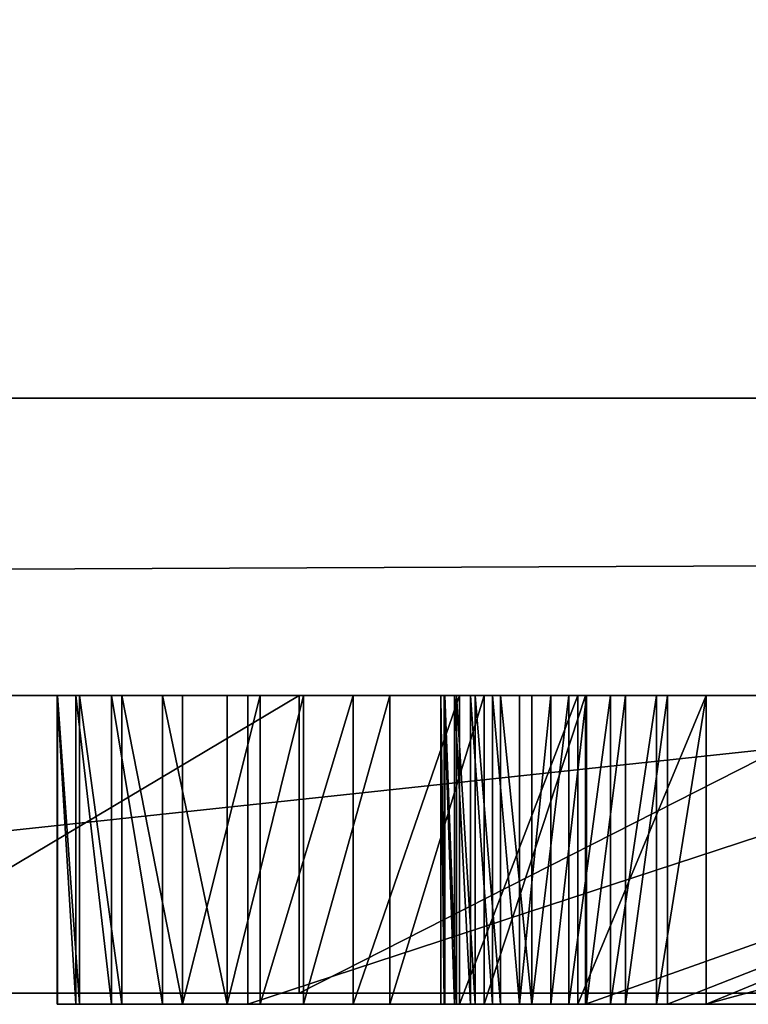
# Model space of a CAD drawing. Units: millimetres. Extents: x 0 to 823, y -1 to 580.
# Drawn here: x 50 to 50, y -1 to -1 of the extents above; entities that cross this region are included whole.
import ezdxf

# ---------------------------------------------------------------- set-up
doc = ezdxf.new("R2010")
doc.units = ezdxf.units.MM
doc.header["$LTSCALE"] = 25.4
doc.layers.get('0').update_dxf_attribs({"true_color": 0xffffff})

# ---------------------------------------------------------------- blocks, each defined once
blk = doc.blocks.new('Grupuj#3')
at = {"color": 0}
for p, q in [((6.11603, 0.2, 4.5563), (7.98138, 0.2, 4.5563)), ((6.11603, 0.2, 4.5563), (7.98138, 0.2, 4.5563)), ((7.32933, 0.2, 0.22752), (6.99351, 0.2, 0.39204)), ((7.32933, 0.2, 0.22752), (6.99351, 0.2, 0.39204)), ((7.72293, 0.2, 0.11415), (7.32933, 0.2, 0.22752)), ((7.72293, 0.2, 0.11415), (7.32933, 0.2, 0.22752)), ((7.32933, 0.2, 0.22752), (7.32933, 0, 0.22752)), ((7.32933, 0.2, 0.22752), (7.32933, 0, 0.22752)), ((6.11603, 0, 4.5563), (7.98138, 0, 4.5563)), ((6.11603, 0, 4.5563), (7.98138, 0, 4.5563)), ((7.32933, 0, 0.22752), (6.99351, 0, 0.39204)), ((7.32933, 0, 0.22752), (6.99351, 0, 0.39204)), ((7.72293, 0, 0.11415), (7.32933, 0, 0.22752)), ((7.72293, 0, 0.11415), (7.32933, 0, 0.22752))]:
    blk.add_line(p, q, dxfattribs=at)
mesh = blk.add_polyface(dxfattribs=at)
corners = [(6.11603, 0, 4.5563), (7.98138, 0.2, 4.5563), (6.11603, 0.2, 4.5563), (7.98138, 0, 4.5563)]
mesh.append_faces([[corners[k] for k in face] for face in [(0, 1, 2), (1, 0, 3)]], dxfattribs={"vtx0": -1, "color": 0})
mesh = blk.add_polyface(dxfattribs=at)
corners = [(6.28936, 0.2, 1.12991), (9.01722, 0.2, 1.04511), (6.44257, 0.2, 0.86805), (8.58339, 0.2, 1.09663), (8.25582, 0.2, 1.25119), (6.15936, 0.2, 1.53301), (8.04999, 0.2, 1.49735), (7.98138, 0.2, 1.82369), (6.11603, 0.2, 1.88724), (7.98138, 0.2, 4.5563), (6.11603, 0.2, 4.5563), (8.20217, 0.2, 0.04581), (9.87458, 0.2, 0.03741), (9.16579, 0.2, 0), (10.47401, 0.2, 0.14964), (7.72293, 0.2, 0.11415), (7.32933, 0.2, 0.22752), (10.85729, 0.2, 0.29583), (6.99351, 0.2, 0.39204), (11.22304, 0.2, 0.52067), (6.6876, 0.2, 0.61382), (11.53255, 0.2, 0.80697), (11.74715, 0.2, 1.13755), (9.44797, 0.2, 1.09587), (9.77451, 0.2, 1.24816), (11.87251, 0.2, 1.50133), (9.98033, 0.2, 1.49356), (10.04894, 0.2, 1.82369), (11.91429, 0.2, 1.88724), (10.04894, 0.2, 4.5563), (11.91429, 0.2, 4.5563)]
mesh.append_faces([[corners[k] for k in face] for face in [(9, 8, 10), (11, 12, 13), (28, 29, 30)]], dxfattribs={"vtx0": -1, "color": 0})
mesh.append_faces([[corners[k] for k in face] for face in [(0, 1, 2), (1, 0, 3), (3, 0, 4), (4, 5, 6), (6, 5, 7), (7, 8, 9), (12, 11, 14), (14, 16, 17), (17, 18, 19), (19, 20, 21), (21, 2, 22), (22, 24, 25), (25, 27, 28)]], dxfattribs={"vtx0": -1, "vtx1": -1, "color": 0})
mesh.append_faces([[corners[k] for k in face] for face in [(22, 2, 1)]], dxfattribs={"vtx0": -1, "vtx1": -1, "vtx2": -1, "color": 0})
mesh.append_faces([[corners[k] for k in face] for face in [(4, 0, 5), (7, 5, 8), (14, 11, 15), (14, 15, 16), (17, 16, 18), (19, 18, 20), (21, 20, 2), (22, 1, 23), (22, 23, 24), (25, 24, 26), (25, 26, 27), (28, 27, 29)]], dxfattribs={"vtx0": -1, "vtx2": -1, "color": 0})
mesh = blk.add_polyface(dxfattribs=at)
corners = [(7.32933, 0.2, 0.22752), (6.99351, 0, 0.39204), (6.99351, 0.2, 0.39204), (7.32933, 0, 0.22752)]
mesh.append_faces([[corners[k] for k in face] for face in [(0, 1, 2), (1, 0, 3)]], dxfattribs={"vtx0": -1, "color": 0})
mesh = blk.add_polyface(dxfattribs=at)
corners = [(7.72293, 0.2, 0.11415), (7.32933, 0, 0.22752), (7.32933, 0.2, 0.22752), (7.72293, 0, 0.11415)]
mesh.append_faces([[corners[k] for k in face] for face in [(0, 1, 2), (1, 0, 3)]], dxfattribs={"vtx0": -1, "color": 0})
mesh = blk.add_polyface(dxfattribs=at)
corners = [(9.87458, 0, 0.03741), (8.20217, 0, 0.04581), (9.16579, 0, 0), (10.47401, 0, 0.14964), (7.72293, 0, 0.11415), (7.32933, 0, 0.22752), (10.85729, 0, 0.29583), (6.99351, 0, 0.39204), (11.22304, 0, 0.52067), (6.6876, 0, 0.61382), (11.53255, 0, 0.80697), (6.44257, 0, 0.86805), (11.74715, 0, 1.13755), (9.01722, 0, 1.04511), (9.44797, 0, 1.09587), (9.77451, 0, 1.24816), (11.87251, 0, 1.50133), (9.98033, 0, 1.49356), (10.04894, 0, 1.82369), (11.91429, 0, 1.88724), (10.04894, 0, 4.5563), (11.91429, 0, 4.5563), (6.28936, 0, 1.12991), (8.58339, 0, 1.09663), (8.25582, 0, 1.25119), (6.15936, 0, 1.53301), (8.04999, 0, 1.49735), (7.98138, 0, 1.82369), (6.11603, 0, 1.88724), (7.98138, 0, 4.5563), (6.11603, 0, 4.5563)]
mesh.append_faces([[corners[k] for k in face] for face in [(0, 1, 2), (20, 19, 21), (28, 29, 30)]], dxfattribs={"vtx0": -1, "color": 0})
mesh.append_faces([[corners[k] for k in face] for face in [(1, 3, 4), (4, 3, 5), (5, 6, 7), (7, 8, 9), (9, 10, 11), (13, 12, 14), (14, 12, 15), (15, 16, 17), (17, 16, 18), (18, 19, 20), (22, 24, 25), (25, 27, 28)]], dxfattribs={"vtx0": -1, "vtx1": -1, "color": 0})
mesh.append_faces([[corners[k] for k in face] for face in [(11, 12, 13)]], dxfattribs={"vtx0": -1, "vtx1": -1, "vtx2": -1, "color": 0})
mesh.append_faces([[corners[k] for k in face] for face in [(1, 0, 3), (5, 3, 6), (7, 6, 8), (9, 8, 10), (11, 10, 12), (15, 12, 16), (18, 16, 19), (13, 22, 11), (22, 13, 23), (22, 23, 24), (25, 24, 26), (25, 26, 27), (28, 27, 29)]], dxfattribs={"vtx0": -1, "vtx2": -1, "color": 0})
blk = doc.blocks.new('Grupuj#5')
at = {"color": 0}
for p, q in [((49, 0.2, 0), (1, 0.2)), ((49, 0.2, 0), (1, 0.2)), ((1, 0.2, 20), (49, 0.2, 20)), ((1, 0.2, 20), (49, 0.2, 20))]:
    blk.add_line(p, q, dxfattribs=at)
mesh = blk.add_polyface(dxfattribs=at)
corners = [(49, 1.2, 0), (1, 0.2), (1, 1.2), (49, 0.2, 0)]
mesh.append_faces([[corners[k] for k in face] for face in [(0, 1, 2), (1, 0, 3)]], dxfattribs={"vtx0": -1, "color": 0})
mesh = blk.add_polyface(dxfattribs=at)
corners = [(1, 0.2, 20), (49, 1.2, 20), (1, 1.2, 20), (49, 0.2, 20)]
mesh.append_faces([[corners[k] for k in face] for face in [(0, 1, 2), (1, 0, 3)]], dxfattribs={"vtx0": -1, "color": 0})
mesh = blk.add_polyface(dxfattribs=at)
corners = [(49, 0.2, 0), (2, 0, 2), (1, 0.2), (48, 0, 2)]
mesh.append_faces([[corners[k] for k in face] for face in [(0, 1, 2), (1, 0, 3)]], dxfattribs={"vtx0": -1, "color": 0})
mesh = blk.add_polyface(dxfattribs=at)
corners = [(49, 0.2, 20), (2, 0, 18), (48, 0, 18), (1, 0.2, 20)]
mesh.append_faces([[corners[k] for k in face] for face in [(0, 1, 2), (1, 0, 3)]], dxfattribs={"vtx0": -1, "color": 0})
mesh = blk.add_polyface(dxfattribs=at)
corners = [(48, 0, 18), (2, 0, 2), (48, 0, 2), (2, 0, 18)]
mesh.append_faces([[corners[k] for k in face] for face in [(0, 1, 2), (1, 0, 3)]], dxfattribs={"vtx0": -1, "color": 0})
blk = doc.blocks.new('Grupuj#2')
at = {"color": 0}
for p, q in [((7.19605, 0.2075, 1.07355), (7.19632, 0.2075, 1.00577)), ((7.2086, 0.2075, 1.13317), (7.19605, 0.2075, 1.07355)), ((7.2086, 0.2075, 1.13317), (7.19605, 0.2075, 1.07355)), ((7.19605, 0.2075, 1.07355), (7.19605, 0, 1.07355)), ((7.19605, 0.2075, 1.07355), (7.19632, 0.2075, 1.00577)), ((7.19605, 0.2075, 1.07355), (7.19605, 0, 1.07355)), ((7.19632, 0.2075, 1.00577), (7.21104, 0.2075, 0.93435)), ((7.19632, 0.2075, 1.00577), (7.19632, 0, 1.00577)), ((7.19632, 0.2075, 1.00577), (7.21104, 0.2075, 0.93435)), ((7.19632, 0.2075, 1.00577), (7.19632, 0, 1.00577)), ((7.23258, 0.2075, 1.19011), (7.2086, 0.2075, 1.13317)), ((7.2086, 0.2075, 1.13317), (7.2086, 0, 1.13317)), ((7.23258, 0.2075, 1.19011), (7.2086, 0.2075, 1.13317)), ((7.2086, 0.2075, 1.13317), (7.2086, 0, 1.13317)), ((7.21104, 0.2075, 0.93435), (7.23939, 0.2075, 0.86821)), ((7.21104, 0.2075, 0.93435), (7.23939, 0.2075, 0.86821)), ((7.21104, 0.2075, 0.93435), (7.21104, 0, 0.93435)), ((7.21104, 0.2075, 0.93435), (7.21104, 0, 0.93435)), ((7.26682, 0.2075, 1.24337), (7.23258, 0.2075, 1.19011)), ((7.23258, 0.2075, 1.19011), (7.23258, 0, 1.19011)), ((7.26682, 0.2075, 1.24337), (7.23258, 0.2075, 1.19011)), ((7.23258, 0.2075, 1.19011), (7.23258, 0, 1.19011)), ((7.23939, 0.2075, 0.86821), (7.28024, 0.2075, 0.80865)), ((7.23939, 0.2075, 0.86821), (7.23939, 0, 0.86821)), ((7.23939, 0.2075, 0.86821), (7.28024, 0.2075, 0.80865)), ((7.23939, 0.2075, 0.86821), (7.23939, 0, 0.86821)), ((7.31014, 0.2075, 1.29193), (7.26682, 0.2075, 1.24337)), ((7.26682, 0.2075, 1.24337), (7.26682, 0, 1.24337)), ((7.31014, 0.2075, 1.29193), (7.26682, 0.2075, 1.24337)), ((7.26682, 0.2075, 1.24337), (7.26682, 0, 1.24337)), ((7.28024, 0.2075, 0.80865), (7.33243, 0.2075, 0.75699)), ((7.28024, 0.2075, 0.80865), (7.33243, 0.2075, 0.75699)), ((7.28024, 0.2075, 0.80865), (7.28024, 0, 0.80865)), ((7.28024, 0.2075, 0.80865), (7.28024, 0, 0.80865)), ((7.36138, 0.2075, 1.3348), (7.31014, 0.2075, 1.29193)), ((7.36138, 0.2075, 1.3348), (7.31014, 0.2075, 1.29193)), ((7.31014, 0.2075, 1.29193), (7.31014, 0, 1.29193)), ((7.31014, 0.2075, 1.29193), (7.31014, 0, 1.29193)), ((7.32403, 0.2075, 2.0804), (7.32403, 0.2075, 1.8809)), ((7.95597, 0.2075, 2.0804), (7.32403, 0.2075, 2.0804)), ((7.32403, 0.2075, 1.8809), (7.95597, 0.2075, 1.8809)), ((7.95597, 0.2075, 2.0804), (7.32403, 0.2075, 2.0804)), ((7.32403, 0.2075, 2.0804), (7.32403, 0, 2.0804)), ((7.32403, 0.2075, 2.0804), (7.32403, 0.2075, 1.8809)), ((7.32403, 0.2075, 1.8809), (7.32403, 0, 1.8809)), ((7.32403, 0.2075, 2.0804), (7.32403, 0, 2.0804)), ((7.32403, 0.2075, 1.8809), (7.95597, 0.2075, 1.8809)), ((7.32403, 0.2075, 1.8809), (7.32403, 0, 1.8809)), ((7.33243, 0.2075, 0.75699), (7.39484, 0.2075, 0.71453)), ((7.33243, 0.2075, 0.75699), (7.33243, 0, 0.75699)), ((7.33243, 0.2075, 0.75699), (7.39484, 0.2075, 0.71453)), ((7.33243, 0.2075, 0.75699), (7.33243, 0, 0.75699)), ((7.41937, 0.2075, 1.37097), (7.36138, 0.2075, 1.3348)), ((7.36138, 0.2075, 1.3348), (7.36138, 0, 1.3348)), ((7.41937, 0.2075, 1.37097), (7.36138, 0.2075, 1.3348)), ((7.36138, 0.2075, 1.3348), (7.36138, 0, 1.3348)), ((7.39484, 0.2075, 0.71453), (7.46632, 0.2075, 0.68258)), ((7.39484, 0.2075, 0.71453), (7.46632, 0.2075, 0.68258)), ((7.39484, 0.2075, 0.71453), (7.39484, 0, 0.71453)), ((7.39484, 0.2075, 0.71453), (7.39484, 0, 0.71453)), ((7.48293, 0.2075, 1.39945), (7.41937, 0.2075, 1.37097)), ((7.48293, 0.2075, 1.39945), (7.41937, 0.2075, 1.37097)), ((7.41937, 0.2075, 1.37097), (7.41937, 0, 1.37097)), ((7.41937, 0.2075, 1.37097), (7.41937, 0, 1.37097)), ((7.45367, 0.2075, 1.04304), (7.45601, 0.2075, 1.07266)), ((7.45637, 0.2075, 1.01032), (7.45367, 0.2075, 1.04304)), ((7.45637, 0.2075, 1.01032), (7.45367, 0.2075, 1.04304)), ((7.45367, 0.2075, 1.04304), (7.45367, 0, 1.04304)), ((7.45367, 0.2075, 1.04304), (7.45601, 0.2075, 1.07266)), ((7.45367, 0.2075, 1.04304), (7.45367, 0, 1.04304)), ((7.45601, 0.2075, 1.07266), (7.46281, 0.2075, 1.10054)), ((7.45601, 0.2075, 1.07266), (7.45601, 0, 1.07266)), ((7.45601, 0.2075, 1.07266), (7.46281, 0.2075, 1.10054)), ((7.45601, 0.2075, 1.07266), (7.45601, 0, 1.07266)), ((7.46421, 0.2075, 0.97907), (7.45637, 0.2075, 1.01032)), ((7.46421, 0.2075, 0.97907), (7.45637, 0.2075, 1.01032)), ((7.45637, 0.2075, 1.01032), (7.45637, 0, 1.01032)), ((7.45637, 0.2075, 1.01032), (7.45637, 0, 1.01032)), ((7.46281, 0.2075, 1.10054), (7.47371, 0.2075, 1.12642)), ((7.46281, 0.2075, 1.10054), (7.47371, 0.2075, 1.12642)), ((7.46281, 0.2075, 1.10054), (7.46281, 0, 1.10054)), ((7.46281, 0.2075, 1.10054), (7.46281, 0, 1.10054)), ((7.47683, 0.2075, 0.94994), (7.46421, 0.2075, 0.97907)), ((7.47683, 0.2075, 0.94994), (7.46421, 0.2075, 0.97907)), ((7.46421, 0.2075, 0.97907), (7.46421, 0, 0.97907)), ((7.46421, 0.2075, 0.97907), (7.46421, 0, 0.97907)), ((7.46632, 0.2075, 0.68258), (7.54572, 0.2075, 0.66245)), ((7.46632, 0.2075, 0.68258), (7.46632, 0, 0.68258)), ((7.46632, 0.2075, 0.68258), (7.54572, 0.2075, 0.66245)), ((7.46632, 0.2075, 0.68258), (7.46632, 0, 0.68258)), ((7.47371, 0.2075, 1.12642), (7.48838, 0.2075, 1.15006)), ((7.47371, 0.2075, 1.12642), (7.47371, 0, 1.12642)), ((7.47371, 0.2075, 1.12642), (7.48838, 0.2075, 1.15006)), ((7.47371, 0.2075, 1.12642), (7.47371, 0, 1.12642)), ((7.49385, 0.2075, 0.92355), (7.47683, 0.2075, 0.94994)), ((7.47683, 0.2075, 0.94994), (7.47683, 0, 0.94994)), ((7.49385, 0.2075, 0.92355), (7.47683, 0.2075, 0.94994)), ((7.47683, 0.2075, 0.94994), (7.47683, 0, 0.94994)), ((7.55089, 0.2075, 1.41922), (7.48293, 0.2075, 1.39945)), ((7.48293, 0.2075, 1.39945), (7.48293, 0, 1.39945)), ((7.55089, 0.2075, 1.41922), (7.48293, 0.2075, 1.39945)), ((7.48293, 0.2075, 1.39945), (7.48293, 0, 1.39945)), ((7.48838, 0.2075, 1.15006), (7.50645, 0.2075, 1.17118)), ((7.48838, 0.2075, 1.15006), (7.48838, 0, 1.15006)), ((7.48838, 0.2075, 1.15006), (7.50645, 0.2075, 1.17118)), ((7.48838, 0.2075, 1.15006), (7.48838, 0, 1.15006)), ((7.5149, 0.2075, 0.90054), (7.49385, 0.2075, 0.92355)), ((7.49385, 0.2075, 0.92355), (7.49385, 0, 0.92355)), ((7.5149, 0.2075, 0.90054), (7.49385, 0.2075, 0.92355)), ((7.49385, 0.2075, 0.92355), (7.49385, 0, 0.92355)), ((7.50645, 0.2075, 1.17118), (7.5276, 0.2075, 1.18954)), ((7.50645, 0.2075, 1.17118), (7.50645, 0, 1.17118)), ((7.50645, 0.2075, 1.17118), (7.5276, 0.2075, 1.18954)), ((7.50645, 0.2075, 1.17118), (7.50645, 0, 1.17118)), ((7.53961, 0.2075, 0.88155), (7.5149, 0.2075, 0.90054)), ((7.53961, 0.2075, 0.88155), (7.5149, 0.2075, 0.90054)), ((7.5149, 0.2075, 0.90054), (7.5149, 0, 0.90054)), ((7.5149, 0.2075, 0.90054), (7.5149, 0, 0.90054)), ((7.5276, 0.2075, 1.18954), (7.55146, 0.2075, 1.20487)), ((7.5276, 0.2075, 1.18954), (7.55146, 0.2075, 1.20487)), ((7.5276, 0.2075, 1.18954), (7.5276, 0, 1.18954)), ((7.5276, 0.2075, 1.18954), (7.5276, 0, 1.18954)), ((7.56759, 0.2075, 0.86719), (7.53961, 0.2075, 0.88155)), ((7.53961, 0.2075, 0.88155), (7.53961, 0, 0.88155)), ((7.56759, 0.2075, 0.86719), (7.53961, 0.2075, 0.88155)), ((7.53961, 0.2075, 0.88155), (7.53961, 0, 0.88155)), ((7.54572, 0.2075, 0.66245), (7.63192, 0.2075, 0.65545)), ((7.54572, 0.2075, 0.66245), (7.63192, 0.2075, 0.65545)), ((7.54572, 0.2075, 0.66245), (7.54572, 0, 0.66245)), ((7.54572, 0.2075, 0.66245), (7.54572, 0, 0.66245)), ((8.13422, 0.2075, 1.54174), (7.55089, 0.2075, 1.41922)), ((8.13422, 0.2075, 1.54174), (7.55089, 0.2075, 1.41922)), ((7.55089, 0.2075, 1.41922), (7.55089, 0, 1.41922)), ((7.55089, 0.2075, 1.41922), (7.55089, 0, 1.41922)), ((7.55146, 0.2075, 1.20487), (7.5777, 0.2075, 1.21691)), ((7.55146, 0.2075, 1.20487), (7.55146, 0, 1.20487)), ((7.55146, 0.2075, 1.20487), (7.5777, 0.2075, 1.21691)), ((7.55146, 0.2075, 1.20487), (7.55146, 0, 1.20487)), ((7.59849, 0.2075, 0.85812), (7.56759, 0.2075, 0.86719)), ((7.59849, 0.2075, 0.85812), (7.56759, 0.2075, 0.86719)), ((7.56759, 0.2075, 0.86719), (7.56759, 0, 0.86719)), ((7.56759, 0.2075, 0.86719), (7.56759, 0, 0.86719)), ((7.5777, 0.2075, 1.21691), (7.60597, 0.2075, 1.22541)), ((7.5777, 0.2075, 1.21691), (7.5777, 0, 1.21691)), ((7.5777, 0.2075, 1.21691), (7.60597, 0.2075, 1.22541)), ((7.5777, 0.2075, 1.21691), (7.5777, 0, 1.21691)), ((7.63192, 0.2075, 0.85495), (7.59849, 0.2075, 0.85812)), ((7.59849, 0.2075, 0.85812), (7.59849, 0, 0.85812)), ((7.63192, 0.2075, 0.85495), (7.59849, 0.2075, 0.85812)), ((7.59849, 0.2075, 0.85812), (7.59849, 0, 0.85812)), ((7.60597, 0.2075, 1.22541), (8.13422, 0.2075, 1.33942)), ((7.60597, 0.2075, 1.22541), (7.60597, 0, 1.22541)), ((7.60597, 0.2075, 1.22541), (8.13422, 0.2075, 1.33942)), ((7.60597, 0.2075, 1.22541), (7.60597, 0, 1.22541)), ((7.63192, 0.2075, 0.65545), (8.39347, 0.2075, 0.65545)), ((8.13422, 0.2075, 0.85495), (7.63192, 0.2075, 0.85495)), ((7.63192, 0.2075, 0.65545), (8.39347, 0.2075, 0.65545)), ((7.63192, 0.2075, 0.65545), (7.63192, 0, 0.65545)), ((7.63192, 0.2075, 0.65545), (7.63192, 0, 0.65545)), ((8.13422, 0.2075, 0.85495), (7.63192, 0.2075, 0.85495)), ((7.63192, 0.2075, 0.85495), (7.63192, 0, 0.85495)), ((7.63192, 0.2075, 0.85495), (7.63192, 0, 0.85495)), ((7.2086, 0, 1.13317), (7.19605, 0, 1.07355)), ((7.19605, 0, 1.07355), (7.19632, 0, 1.00577)), ((7.2086, 0, 1.13317), (7.19605, 0, 1.07355)), ((7.19605, 0, 1.07355), (7.19632, 0, 1.00577)), ((7.19632, 0, 1.00577), (7.21104, 0, 0.93435)), ((7.19632, 0, 1.00577), (7.21104, 0, 0.93435)), ((7.23258, 0, 1.19011), (7.2086, 0, 1.13317)), ((7.23258, 0, 1.19011), (7.2086, 0, 1.13317)), ((7.21104, 0, 0.93435), (7.23939, 0, 0.86821)), ((7.21104, 0, 0.93435), (7.23939, 0, 0.86821)), ((7.26682, 0, 1.24337), (7.23258, 0, 1.19011)), ((7.26682, 0, 1.24337), (7.23258, 0, 1.19011)), ((7.23939, 0, 0.86821), (7.28024, 0, 0.80865)), ((7.23939, 0, 0.86821), (7.28024, 0, 0.80865)), ((7.31014, 0, 1.29193), (7.26682, 0, 1.24337)), ((7.31014, 0, 1.29193), (7.26682, 0, 1.24337)), ((7.28024, 0, 0.80865), (7.33243, 0, 0.75699)), ((7.28024, 0, 0.80865), (7.33243, 0, 0.75699)), ((7.36138, 0, 1.3348), (7.31014, 0, 1.29193)), ((7.36138, 0, 1.3348), (7.31014, 0, 1.29193)), ((7.32403, 0, 2.0804), (7.32403, 0, 1.8809)), ((7.32403, 0, 1.8809), (7.95597, 0, 1.8809)), ((7.95597, 0, 2.0804), (7.32403, 0, 2.0804)), ((7.95597, 0, 2.0804), (7.32403, 0, 2.0804)), ((7.32403, 0, 2.0804), (7.32403, 0, 1.8809)), ((7.32403, 0, 1.8809), (7.95597, 0, 1.8809)), ((7.33243, 0, 0.75699), (7.39484, 0, 0.71453)), ((7.33243, 0, 0.75699), (7.39484, 0, 0.71453)), ((7.41937, 0, 1.37097), (7.36138, 0, 1.3348)), ((7.41937, 0, 1.37097), (7.36138, 0, 1.3348)), ((7.39484, 0, 0.71453), (7.46632, 0, 0.68258)), ((7.39484, 0, 0.71453), (7.46632, 0, 0.68258)), ((7.48293, 0, 1.39945), (7.41937, 0, 1.37097)), ((7.48293, 0, 1.39945), (7.41937, 0, 1.37097)), ((7.45637, 0, 1.01032), (7.45367, 0, 1.04304)), ((7.45367, 0, 1.04304), (7.45601, 0, 1.07266)), ((7.45637, 0, 1.01032), (7.45367, 0, 1.04304)), ((7.45367, 0, 1.04304), (7.45601, 0, 1.07266)), ((7.45601, 0, 1.07266), (7.46281, 0, 1.10054)), ((7.45601, 0, 1.07266), (7.46281, 0, 1.10054)), ((7.46421, 0, 0.97907), (7.45637, 0, 1.01032)), ((7.46421, 0, 0.97907), (7.45637, 0, 1.01032)), ((7.46281, 0, 1.10054), (7.47371, 0, 1.12642)), ((7.46281, 0, 1.10054), (7.47371, 0, 1.12642)), ((7.47683, 0, 0.94994), (7.46421, 0, 0.97907)), ((7.47683, 0, 0.94994), (7.46421, 0, 0.97907)), ((7.46632, 0, 0.68258), (7.54572, 0, 0.66245)), ((7.46632, 0, 0.68258), (7.54572, 0, 0.66245)), ((7.47371, 0, 1.12642), (7.48838, 0, 1.15006)), ((7.47371, 0, 1.12642), (7.48838, 0, 1.15006)), ((7.49385, 0, 0.92355), (7.47683, 0, 0.94994)), ((7.49385, 0, 0.92355), (7.47683, 0, 0.94994)), ((7.55089, 0, 1.41922), (7.48293, 0, 1.39945)), ((7.55089, 0, 1.41922), (7.48293, 0, 1.39945)), ((7.48838, 0, 1.15006), (7.50645, 0, 1.17118)), ((7.48838, 0, 1.15006), (7.50645, 0, 1.17118)), ((7.5149, 0, 0.90054), (7.49385, 0, 0.92355)), ((7.5149, 0, 0.90054), (7.49385, 0, 0.92355)), ((7.50645, 0, 1.17118), (7.5276, 0, 1.18954)), ((7.50645, 0, 1.17118), (7.5276, 0, 1.18954)), ((7.53961, 0, 0.88155), (7.5149, 0, 0.90054)), ((7.53961, 0, 0.88155), (7.5149, 0, 0.90054)), ((7.5276, 0, 1.18954), (7.55146, 0, 1.20487)), ((7.5276, 0, 1.18954), (7.55146, 0, 1.20487)), ((7.56759, 0, 0.86719), (7.53961, 0, 0.88155)), ((7.56759, 0, 0.86719), (7.53961, 0, 0.88155)), ((7.54572, 0, 0.66245), (7.63192, 0, 0.65545)), ((7.54572, 0, 0.66245), (7.63192, 0, 0.65545)), ((8.13422, 0, 1.54174), (7.55089, 0, 1.41922)), ((8.13422, 0, 1.54174), (7.55089, 0, 1.41922)), ((7.55146, 0, 1.20487), (7.5777, 0, 1.21691)), ((7.55146, 0, 1.20487), (7.5777, 0, 1.21691)), ((7.59849, 0, 0.85812), (7.56759, 0, 0.86719)), ((7.59849, 0, 0.85812), (7.56759, 0, 0.86719)), ((7.5777, 0, 1.21691), (7.60597, 0, 1.22541)), ((7.5777, 0, 1.21691), (7.60597, 0, 1.22541)), ((7.63192, 0, 0.85495), (7.59849, 0, 0.85812)), ((7.63192, 0, 0.85495), (7.59849, 0, 0.85812)), ((7.60597, 0, 1.22541), (8.13422, 0, 1.33942)), ((7.60597, 0, 1.22541), (8.13422, 0, 1.33942)), ((7.63192, 0, 0.65545), (8.39347, 0, 0.65545)), ((8.13422, 0, 0.85495), (7.63192, 0, 0.85495)), ((7.63192, 0, 0.65545), (8.39347, 0, 0.65545)), ((8.13422, 0, 0.85495), (7.63192, 0, 0.85495))]:
    blk.add_line(p, q, dxfattribs=at)
mesh = blk.add_polyface(dxfattribs=at)
corners = [(7.23939, 0.2075, 0.86821), (7.63192, 0.2075, 0.85495), (7.28024, 0.2075, 0.80865), (7.59849, 0.2075, 0.85812), (7.56759, 0.2075, 0.86719), (7.53961, 0.2075, 0.88155), (7.21104, 0.2075, 0.93435), (7.5149, 0.2075, 0.90054), (7.49385, 0.2075, 0.92355), (7.47683, 0.2075, 0.94994), (7.19632, 0.2075, 1.00577), (7.46421, 0.2075, 0.97907), (7.45637, 0.2075, 1.01032), (7.19605, 0.2075, 1.07355), (7.45367, 0.2075, 1.04304), (7.45601, 0.2075, 1.07266), (7.46281, 0.2075, 1.10054), (7.2086, 0.2075, 1.13317), (7.47371, 0.2075, 1.12642), (7.48838, 0.2075, 1.15006), (7.23258, 0.2075, 1.19011), (7.50645, 0.2075, 1.17118), (7.5276, 0.2075, 1.18954), (7.55146, 0.2075, 1.20487), (7.26682, 0.2075, 1.24337), (7.5777, 0.2075, 1.21691), (7.60597, 0.2075, 1.22541), (8.13422, 0.2075, 1.33942), (7.31014, 0.2075, 1.29193), (7.36138, 0.2075, 1.3348), (7.41937, 0.2075, 1.37097), (7.32403, 0.2075, 2.0804), (7.95597, 0.2075, 1.8809), (7.32403, 0.2075, 1.8809), (8.33406, 0.2075, 1.8925), (8.29105, 0.2075, 1.94571), (8.23843, 0.2075, 1.99151), (8.17742, 0.2075, 2.02888), (8.10921, 0.2075, 2.05683), (8.03499, 0.2075, 2.07434), (7.95597, 0.2075, 2.0804), (7.54572, 0.2075, 0.66245), (8.39347, 0.2075, 0.65545), (7.63192, 0.2075, 0.65545), (8.13422, 0.2075, 0.85495), (8.39347, 0.2075, 1.6985), (7.46632, 0.2075, 0.68258), (7.39484, 0.2075, 0.71453), (7.33243, 0.2075, 0.75699), (8.13422, 0.2075, 1.54174), (7.48293, 0.2075, 1.39945), (7.55089, 0.2075, 1.41922), (8.13422, 0.2075, 1.72414), (8.38647, 0.2075, 1.76789), (8.13131, 0.2075, 1.75279), (8.12293, 0.2075, 1.77956), (8.36626, 0.2075, 1.83289), (8.10962, 0.2075, 1.80405), (8.0919, 0.2075, 1.82587), (8.07031, 0.2075, 1.84462), (8.04539, 0.2075, 1.85989), (8.01768, 0.2075, 1.8713), (7.98769, 0.2075, 1.87843)]
mesh.append_faces([[corners[k] for k in face] for face in [(31, 32, 33), (39, 31, 40), (41, 42, 43), (49, 50, 51)]], dxfattribs={"vtx0": -1, "color": 0})
mesh.append_faces([[corners[k] for k in face] for face in [(0, 1, 2), (1, 0, 3), (3, 0, 4), (4, 0, 5), (5, 6, 7), (7, 6, 8), (8, 6, 9), (9, 10, 11), (11, 10, 12), (12, 13, 14), (14, 13, 15), (15, 13, 16), (16, 17, 18), (18, 17, 19), (19, 20, 21), (21, 20, 22), (22, 20, 23), (23, 24, 25), (25, 24, 26), (26, 24, 27), (34, 31, 35), (35, 31, 36), (36, 31, 37), (37, 31, 38), (38, 31, 39), (42, 44, 45), (44, 2, 1), (45, 52, 53), (53, 55, 56), (56, 59, 34)]], dxfattribs={"vtx0": -1, "vtx1": -1, "color": 0})
mesh.append_faces([[corners[k] for k in face] for face in [(32, 31, 34), (42, 41, 44), (45, 27, 49), (49, 27, 30)]], dxfattribs={"vtx0": -1, "vtx1": -1, "vtx2": -1, "color": 0})
mesh.append_faces([[corners[k] for k in face] for face in [(5, 0, 6), (9, 6, 10), (12, 10, 13), (16, 13, 17), (19, 17, 20), (23, 20, 24), (27, 24, 28), (27, 28, 29), (27, 29, 30), (44, 41, 46), (44, 46, 47), (44, 47, 48), (44, 48, 2), (45, 44, 27), (49, 30, 50), (45, 49, 52), (53, 52, 54), (53, 54, 55), (56, 55, 57), (56, 57, 58), (56, 58, 59), (34, 59, 60), (34, 60, 61), (34, 61, 62), (34, 62, 32)]], dxfattribs={"vtx0": -1, "vtx2": -1, "color": 0})
mesh = blk.add_polyface(dxfattribs=at)
corners = [(7.2086, 0, 1.13317), (7.19605, 0.2075, 1.07355), (7.19605, 0, 1.07355), (7.2086, 0.2075, 1.13317)]
mesh.append_faces([[corners[k] for k in face] for face in [(0, 1, 2), (1, 0, 3)]], dxfattribs={"vtx0": -1, "color": 0})
mesh = blk.add_polyface(dxfattribs=at)
corners = [(7.19605, 0.2075, 1.07355), (7.19632, 0, 1.00577), (7.19605, 0, 1.07355), (7.19632, 0.2075, 1.00577)]
mesh.append_faces([[corners[k] for k in face] for face in [(0, 1, 2), (1, 0, 3)]], dxfattribs={"vtx0": -1, "color": 0})
mesh = blk.add_polyface(dxfattribs=at)
corners = [(7.19632, 0.2075, 1.00577), (7.21104, 0, 0.93435), (7.19632, 0, 1.00577), (7.21104, 0.2075, 0.93435)]
mesh.append_faces([[corners[k] for k in face] for face in [(0, 1, 2), (1, 0, 3)]], dxfattribs={"vtx0": -1, "color": 0})
mesh = blk.add_polyface(dxfattribs=at)
corners = [(7.23258, 0, 1.19011), (7.2086, 0.2075, 1.13317), (7.2086, 0, 1.13317), (7.23258, 0.2075, 1.19011)]
mesh.append_faces([[corners[k] for k in face] for face in [(0, 1, 2), (1, 0, 3)]], dxfattribs={"vtx0": -1, "color": 0})
mesh = blk.add_polyface(dxfattribs=at)
corners = [(7.21104, 0.2075, 0.93435), (7.23939, 0, 0.86821), (7.21104, 0, 0.93435), (7.23939, 0.2075, 0.86821)]
mesh.append_faces([[corners[k] for k in face] for face in [(0, 1, 2), (1, 0, 3)]], dxfattribs={"vtx0": -1, "color": 0})
mesh = blk.add_polyface(dxfattribs=at)
corners = [(7.26682, 0, 1.24337), (7.23258, 0.2075, 1.19011), (7.23258, 0, 1.19011), (7.26682, 0.2075, 1.24337)]
mesh.append_faces([[corners[k] for k in face] for face in [(0, 1, 2), (1, 0, 3)]], dxfattribs={"vtx0": -1, "color": 0})
mesh = blk.add_polyface(dxfattribs=at)
corners = [(7.23939, 0.2075, 0.86821), (7.28024, 0, 0.80865), (7.23939, 0, 0.86821), (7.28024, 0.2075, 0.80865)]
mesh.append_faces([[corners[k] for k in face] for face in [(0, 1, 2), (1, 0, 3)]], dxfattribs={"vtx0": -1, "color": 0})
mesh = blk.add_polyface(dxfattribs=at)
corners = [(7.31014, 0, 1.29193), (7.26682, 0.2075, 1.24337), (7.26682, 0, 1.24337), (7.31014, 0.2075, 1.29193)]
mesh.append_faces([[corners[k] for k in face] for face in [(0, 1, 2), (1, 0, 3)]], dxfattribs={"vtx0": -1, "color": 0})
mesh = blk.add_polyface(dxfattribs=at)
corners = [(7.33243, 0.2075, 0.75699), (7.28024, 0, 0.80865), (7.28024, 0.2075, 0.80865), (7.33243, 0, 0.75699)]
mesh.append_faces([[corners[k] for k in face] for face in [(0, 1, 2), (1, 0, 3)]], dxfattribs={"vtx0": -1, "color": 0})
mesh = blk.add_polyface(dxfattribs=at)
corners = [(7.31014, 0, 1.29193), (7.36138, 0.2075, 1.3348), (7.31014, 0.2075, 1.29193), (7.36138, 0, 1.3348)]
mesh.append_faces([[corners[k] for k in face] for face in [(0, 1, 2), (1, 0, 3)]], dxfattribs={"vtx0": -1, "color": 0})
mesh = blk.add_polyface(dxfattribs=at)
corners = [(7.32403, 0, 2.0804), (7.95597, 0.2075, 2.0804), (7.32403, 0.2075, 2.0804), (7.95597, 0, 2.0804)]
mesh.append_faces([[corners[k] for k in face] for face in [(0, 1, 2), (1, 0, 3)]], dxfattribs={"vtx0": -1, "color": 0})
mesh = blk.add_polyface(dxfattribs=at)
corners = [(7.32403, 0, 2.0804), (7.32403, 0.2075, 1.8809), (7.32403, 0, 1.8809), (7.32403, 0.2075, 2.0804)]
mesh.append_faces([[corners[k] for k in face] for face in [(0, 1, 2), (1, 0, 3)]], dxfattribs={"vtx0": -1, "color": 0})
mesh = blk.add_polyface(dxfattribs=at)
corners = [(7.95597, 0.2075, 1.8809), (7.32403, 0, 1.8809), (7.32403, 0.2075, 1.8809), (7.95597, 0, 1.8809)]
mesh.append_faces([[corners[k] for k in face] for face in [(0, 1, 2), (1, 0, 3)]], dxfattribs={"vtx0": -1, "color": 0})
mesh = blk.add_polyface(dxfattribs=at)
corners = [(7.39484, 0.2075, 0.71453), (7.33243, 0, 0.75699), (7.33243, 0.2075, 0.75699), (7.39484, 0, 0.71453)]
mesh.append_faces([[corners[k] for k in face] for face in [(0, 1, 2), (1, 0, 3)]], dxfattribs={"vtx0": -1, "color": 0})
mesh = blk.add_polyface(dxfattribs=at)
corners = [(7.36138, 0, 1.3348), (7.41937, 0.2075, 1.37097), (7.36138, 0.2075, 1.3348), (7.41937, 0, 1.37097)]
mesh.append_faces([[corners[k] for k in face] for face in [(0, 1, 2), (1, 0, 3)]], dxfattribs={"vtx0": -1, "color": 0})
mesh = blk.add_polyface(dxfattribs=at)
corners = [(7.46632, 0.2075, 0.68258), (7.39484, 0, 0.71453), (7.39484, 0.2075, 0.71453), (7.46632, 0, 0.68258)]
mesh.append_faces([[corners[k] for k in face] for face in [(0, 1, 2), (1, 0, 3)]], dxfattribs={"vtx0": -1, "color": 0})
mesh = blk.add_polyface(dxfattribs=at)
corners = [(7.41937, 0, 1.37097), (7.48293, 0.2075, 1.39945), (7.41937, 0.2075, 1.37097), (7.48293, 0, 1.39945)]
mesh.append_faces([[corners[k] for k in face] for face in [(0, 1, 2), (1, 0, 3)]], dxfattribs={"vtx0": -1, "color": 0})
mesh = blk.add_polyface(dxfattribs=at)
corners = [(7.45637, 0, 1.01032), (7.45367, 0.2075, 1.04304), (7.45367, 0, 1.04304), (7.45637, 0.2075, 1.01032)]
mesh.append_faces([[corners[k] for k in face] for face in [(0, 1, 2), (1, 0, 3)]], dxfattribs={"vtx0": -1, "color": 0})
mesh = blk.add_polyface(dxfattribs=at)
corners = [(7.45367, 0.2075, 1.04304), (7.45601, 0, 1.07266), (7.45367, 0, 1.04304), (7.45601, 0.2075, 1.07266)]
mesh.append_faces([[corners[k] for k in face] for face in [(0, 1, 2), (1, 0, 3)]], dxfattribs={"vtx0": -1, "color": 0})
mesh = blk.add_polyface(dxfattribs=at)
corners = [(7.45601, 0.2075, 1.07266), (7.46281, 0, 1.10054), (7.45601, 0, 1.07266), (7.46281, 0.2075, 1.10054)]
mesh.append_faces([[corners[k] for k in face] for face in [(0, 1, 2), (1, 0, 3)]], dxfattribs={"vtx0": -1, "color": 0})
mesh = blk.add_polyface(dxfattribs=at)
corners = [(7.46421, 0, 0.97907), (7.45637, 0.2075, 1.01032), (7.45637, 0, 1.01032), (7.46421, 0.2075, 0.97907)]
mesh.append_faces([[corners[k] for k in face] for face in [(0, 1, 2), (1, 0, 3)]], dxfattribs={"vtx0": -1, "color": 0})
mesh = blk.add_polyface(dxfattribs=at)
corners = [(7.46281, 0.2075, 1.10054), (7.47371, 0, 1.12642), (7.46281, 0, 1.10054), (7.47371, 0.2075, 1.12642)]
mesh.append_faces([[corners[k] for k in face] for face in [(0, 1, 2), (1, 0, 3)]], dxfattribs={"vtx0": -1, "color": 0})
mesh = blk.add_polyface(dxfattribs=at)
corners = [(7.47683, 0, 0.94994), (7.46421, 0.2075, 0.97907), (7.46421, 0, 0.97907), (7.47683, 0.2075, 0.94994)]
mesh.append_faces([[corners[k] for k in face] for face in [(0, 1, 2), (1, 0, 3)]], dxfattribs={"vtx0": -1, "color": 0})
mesh = blk.add_polyface(dxfattribs=at)
corners = [(7.54572, 0.2075, 0.66245), (7.46632, 0, 0.68258), (7.46632, 0.2075, 0.68258), (7.54572, 0, 0.66245)]
mesh.append_faces([[corners[k] for k in face] for face in [(0, 1, 2), (1, 0, 3)]], dxfattribs={"vtx0": -1, "color": 0})
mesh = blk.add_polyface(dxfattribs=at)
corners = [(7.47371, 0.2075, 1.12642), (7.48838, 0, 1.15006), (7.47371, 0, 1.12642), (7.48838, 0.2075, 1.15006)]
mesh.append_faces([[corners[k] for k in face] for face in [(0, 1, 2), (1, 0, 3)]], dxfattribs={"vtx0": -1, "color": 0})
mesh = blk.add_polyface(dxfattribs=at)
corners = [(7.49385, 0, 0.92355), (7.47683, 0.2075, 0.94994), (7.47683, 0, 0.94994), (7.49385, 0.2075, 0.92355)]
mesh.append_faces([[corners[k] for k in face] for face in [(0, 1, 2), (1, 0, 3)]], dxfattribs={"vtx0": -1, "color": 0})
mesh = blk.add_polyface(dxfattribs=at)
corners = [(7.48293, 0, 1.39945), (7.55089, 0.2075, 1.41922), (7.48293, 0.2075, 1.39945), (7.55089, 0, 1.41922)]
mesh.append_faces([[corners[k] for k in face] for face in [(0, 1, 2), (1, 0, 3)]], dxfattribs={"vtx0": -1, "color": 0})
mesh = blk.add_polyface(dxfattribs=at)
corners = [(7.48838, 0.2075, 1.15006), (7.50645, 0, 1.17118), (7.48838, 0, 1.15006), (7.50645, 0.2075, 1.17118)]
mesh.append_faces([[corners[k] for k in face] for face in [(0, 1, 2), (1, 0, 3)]], dxfattribs={"vtx0": -1, "color": 0})
mesh = blk.add_polyface(dxfattribs=at)
corners = [(7.5149, 0, 0.90054), (7.49385, 0.2075, 0.92355), (7.49385, 0, 0.92355), (7.5149, 0.2075, 0.90054)]
mesh.append_faces([[corners[k] for k in face] for face in [(0, 1, 2), (1, 0, 3)]], dxfattribs={"vtx0": -1, "color": 0})
mesh = blk.add_polyface(dxfattribs=at)
corners = [(7.5276, 0.2075, 1.18954), (7.50645, 0, 1.17118), (7.50645, 0.2075, 1.17118), (7.5276, 0, 1.18954)]
mesh.append_faces([[corners[k] for k in face] for face in [(0, 1, 2), (1, 0, 3)]], dxfattribs={"vtx0": -1, "color": 0})
mesh = blk.add_polyface(dxfattribs=at)
corners = [(7.5149, 0, 0.90054), (7.53961, 0.2075, 0.88155), (7.5149, 0.2075, 0.90054), (7.53961, 0, 0.88155)]
mesh.append_faces([[corners[k] for k in face] for face in [(0, 1, 2), (1, 0, 3)]], dxfattribs={"vtx0": -1, "color": 0})
mesh = blk.add_polyface(dxfattribs=at)
corners = [(7.55146, 0.2075, 1.20487), (7.5276, 0, 1.18954), (7.5276, 0.2075, 1.18954), (7.55146, 0, 1.20487)]
mesh.append_faces([[corners[k] for k in face] for face in [(0, 1, 2), (1, 0, 3)]], dxfattribs={"vtx0": -1, "color": 0})
mesh = blk.add_polyface(dxfattribs=at)
corners = [(7.53961, 0, 0.88155), (7.56759, 0.2075, 0.86719), (7.53961, 0.2075, 0.88155), (7.56759, 0, 0.86719)]
mesh.append_faces([[corners[k] for k in face] for face in [(0, 1, 2), (1, 0, 3)]], dxfattribs={"vtx0": -1, "color": 0})
mesh = blk.add_polyface(dxfattribs=at)
corners = [(7.63192, 0.2075, 0.65545), (7.54572, 0, 0.66245), (7.54572, 0.2075, 0.66245), (7.63192, 0, 0.65545)]
mesh.append_faces([[corners[k] for k in face] for face in [(0, 1, 2), (1, 0, 3)]], dxfattribs={"vtx0": -1, "color": 0})
mesh = blk.add_polyface(dxfattribs=at)
corners = [(7.55089, 0, 1.41922), (8.13422, 0.2075, 1.54174), (7.55089, 0.2075, 1.41922), (8.13422, 0, 1.54174)]
mesh.append_faces([[corners[k] for k in face] for face in [(0, 1, 2), (1, 0, 3)]], dxfattribs={"vtx0": -1, "color": 0})
mesh = blk.add_polyface(dxfattribs=at)
corners = [(7.5777, 0.2075, 1.21691), (7.55146, 0, 1.20487), (7.55146, 0.2075, 1.20487), (7.5777, 0, 1.21691)]
mesh.append_faces([[corners[k] for k in face] for face in [(0, 1, 2), (1, 0, 3)]], dxfattribs={"vtx0": -1, "color": 0})
mesh = blk.add_polyface(dxfattribs=at)
corners = [(7.56759, 0, 0.86719), (7.59849, 0.2075, 0.85812), (7.56759, 0.2075, 0.86719), (7.59849, 0, 0.85812)]
mesh.append_faces([[corners[k] for k in face] for face in [(0, 1, 2), (1, 0, 3)]], dxfattribs={"vtx0": -1, "color": 0})
mesh = blk.add_polyface(dxfattribs=at)
corners = [(7.60597, 0.2075, 1.22541), (7.5777, 0, 1.21691), (7.5777, 0.2075, 1.21691), (7.60597, 0, 1.22541)]
mesh.append_faces([[corners[k] for k in face] for face in [(0, 1, 2), (1, 0, 3)]], dxfattribs={"vtx0": -1, "color": 0})
mesh = blk.add_polyface(dxfattribs=at)
corners = [(7.59849, 0, 0.85812), (7.63192, 0.2075, 0.85495), (7.59849, 0.2075, 0.85812), (7.63192, 0, 0.85495)]
mesh.append_faces([[corners[k] for k in face] for face in [(0, 1, 2), (1, 0, 3)]], dxfattribs={"vtx0": -1, "color": 0})
mesh = blk.add_polyface(dxfattribs=at)
corners = [(8.13422, 0.2075, 1.33942), (7.60597, 0, 1.22541), (7.60597, 0.2075, 1.22541), (8.13422, 0, 1.33942)]
mesh.append_faces([[corners[k] for k in face] for face in [(0, 1, 2), (1, 0, 3)]], dxfattribs={"vtx0": -1, "color": 0})
mesh = blk.add_polyface(dxfattribs=at)
corners = [(8.39347, 0.2075, 0.65545), (7.63192, 0, 0.65545), (7.63192, 0.2075, 0.65545), (8.39347, 0, 0.65545)]
mesh.append_faces([[corners[k] for k in face] for face in [(0, 1, 2), (1, 0, 3)]], dxfattribs={"vtx0": -1, "color": 0})
mesh = blk.add_polyface(dxfattribs=at)
corners = [(7.63192, 0, 0.85495), (8.13422, 0.2075, 0.85495), (7.63192, 0.2075, 0.85495), (8.13422, 0, 0.85495)]
mesh.append_faces([[corners[k] for k in face] for face in [(0, 1, 2), (1, 0, 3)]], dxfattribs={"vtx0": -1, "color": 0})
mesh = blk.add_polyface(dxfattribs=at)
corners = [(8.39347, 0, 0.65545), (8.13422, 0, 0.85495), (7.63192, 0, 0.65545), (8.39347, 0, 1.6985), (7.54572, 0, 0.66245), (7.46632, 0, 0.68258), (7.39484, 0, 0.71453), (7.33243, 0, 0.75699), (7.28024, 0, 0.80865), (8.13422, 0, 1.33942), (8.13422, 0, 1.54174), (7.41937, 0, 1.37097), (7.48293, 0, 1.39945), (7.55089, 0, 1.41922), (8.13422, 0, 1.72414), (8.38647, 0, 1.76789), (8.13131, 0, 1.75279), (8.12293, 0, 1.77956), (8.36626, 0, 1.83289), (8.10962, 0, 1.80405), (8.0919, 0, 1.82587), (8.07031, 0, 1.84462), (8.33406, 0, 1.8925), (8.04539, 0, 1.85989), (8.01768, 0, 1.8713), (7.98769, 0, 1.87843), (7.95597, 0, 1.8809), (7.32403, 0, 1.8809), (7.32403, 0, 2.0804), (8.29105, 0, 1.94571), (8.23843, 0, 1.99151), (8.17742, 0, 2.02888), (8.10921, 0, 2.05683), (8.03499, 0, 2.07434), (7.95597, 0, 2.0804), (7.63192, 0, 0.85495), (7.23939, 0, 0.86821), (7.59849, 0, 0.85812), (7.56759, 0, 0.86719), (7.53961, 0, 0.88155), (7.21104, 0, 0.93435), (7.5149, 0, 0.90054), (7.49385, 0, 0.92355), (7.47683, 0, 0.94994), (7.19632, 0, 1.00577), (7.46421, 0, 0.97907), (7.45637, 0, 1.01032), (7.19605, 0, 1.07355), (7.45367, 0, 1.04304), (7.45601, 0, 1.07266), (7.46281, 0, 1.10054), (7.2086, 0, 1.13317), (7.47371, 0, 1.12642), (7.48838, 0, 1.15006), (7.23258, 0, 1.19011), (7.50645, 0, 1.17118), (7.5276, 0, 1.18954), (7.55146, 0, 1.20487), (7.26682, 0, 1.24337), (7.5777, 0, 1.21691), (7.60597, 0, 1.22541), (7.31014, 0, 1.29193), (7.36138, 0, 1.3348)]
mesh.append_faces([[corners[k] for k in face] for face in [(12, 10, 13), (28, 33, 34)]], dxfattribs={"vtx0": -1, "color": 0})
mesh.append_faces([[corners[k] for k in face] for face in [(0, 1, 2), (2, 1, 4), (4, 1, 5), (5, 1, 6), (6, 1, 7), (7, 1, 8), (1, 3, 9), (11, 10, 12), (10, 3, 14), (14, 15, 16), (16, 15, 17), (17, 18, 19), (19, 18, 20), (20, 18, 21), (21, 22, 23), (23, 22, 24), (24, 22, 25), (25, 22, 26), (26, 22, 27), (27, 22, 28), (8, 35, 36), (35, 8, 1), (36, 39, 40), (40, 43, 44), (44, 46, 47), (47, 50, 51), (51, 53, 54), (54, 57, 58), (58, 9, 61), (61, 9, 62), (62, 9, 11)]], dxfattribs={"vtx0": -1, "vtx1": -1, "color": 0})
mesh.append_faces([[corners[k] for k in face] for face in [(9, 3, 10), (9, 10, 11)]], dxfattribs={"vtx0": -1, "vtx1": -1, "vtx2": -1, "color": 0})
mesh.append_faces([[corners[k] for k in face] for face in [(1, 0, 3), (14, 3, 15), (17, 15, 18), (21, 18, 22), (28, 22, 29), (28, 29, 30), (28, 30, 31), (28, 31, 32), (28, 32, 33), (36, 35, 37), (36, 37, 38), (36, 38, 39), (40, 39, 41), (40, 41, 42), (40, 42, 43), (44, 43, 45), (44, 45, 46), (47, 46, 48), (47, 48, 49), (47, 49, 50), (51, 50, 52), (51, 52, 53), (54, 53, 55), (54, 55, 56), (54, 56, 57), (58, 57, 59), (58, 59, 60), (58, 60, 9)]], dxfattribs={"vtx0": -1, "vtx2": -1, "color": 0})
blk = doc.blocks.new('Naklejka JUMAT')
at = {"color": 0, "extrusion": (0, 1, 0), "rotation": 179.9999953850285}
for name, p in [('Grupuj#3', (10.14912, 1.4, 8.41426)), ('Grupuj#2', (10.17842, 1.4075, 5.01711)), ('Grupuj#5', (25, 1.2, 0))]:
    blk.add_blockref(name, p, dxfattribs=at)

msp = doc.modelspace()

# ---------------------------------------------------------------- block references
at = {"color": 0, "extrusion": (-3.88578e-16, -1, 0)}
msp.add_blockref('Naklejka JUMAT', (53, 650), dxfattribs=at)

doc.saveas('drawing.dxf')
